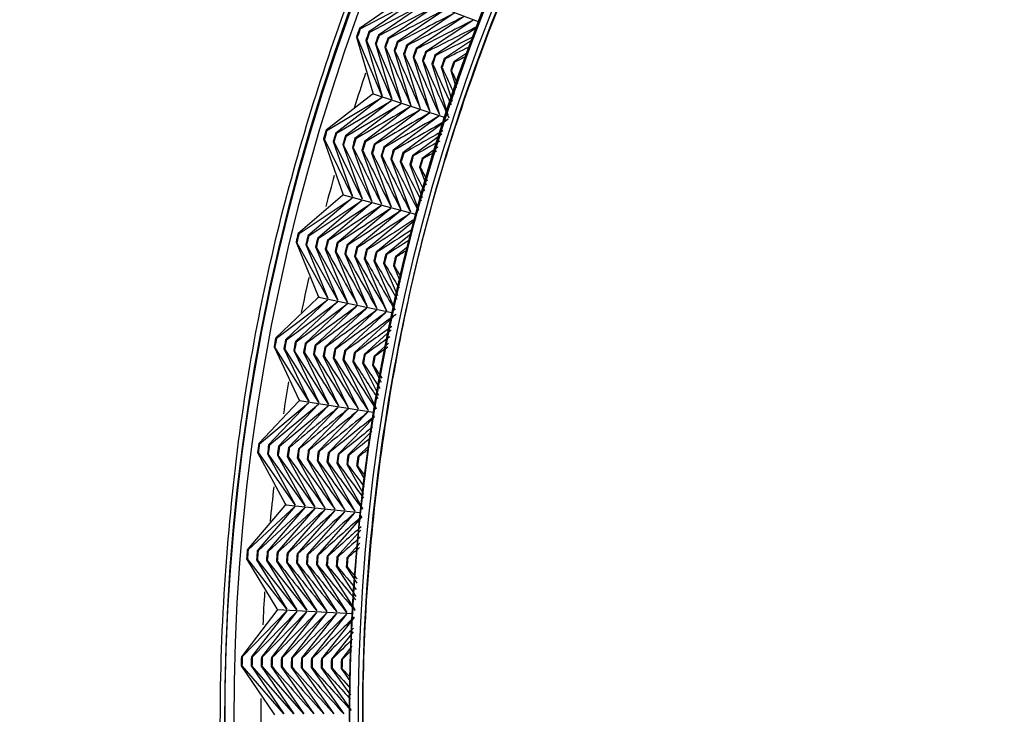
# Paper-space layout 'Layout1' of a CAD drawing. Units: millimetres. Extents: x 7 to 203, y 5 to 291.
# Drawn here: x 121 to 123, y 172 to 174 of the extents above; entities that cross this region are included whole.
import ezdxf
from ezdxf.enums import TextEntityAlignment as Align

# ---------------------------------------------------------------- set-up
doc = ezdxf.new("R2010")
doc.units = ezdxf.units.MM
doc.layers.add('Default', color=7, linetype='Continuous')
doc.styles.add('SEACAD_Arial', font='arial.ttf')
doc.dimstyles.new('TPI_1_5', dxfattribs={"dimtxt": 6, "dimasz": 6, "dimexe": 3, "dimexo": 0, "dimgap": 1.5, "dimtad": 0, "dimtih": 1, "dimtoh": 1, "dimdec": 0, "dimlfac": 5, "dimtxsty": 'SEACAD_Arial', "dimblk1": '_SE_FILLED', "dimblk2": '_SE_FILLED', "dimsah": 1, "dimcen": 3, "dimadec": 0, "dimazin": 0, "dimtfac": 0.7, "dimtdec": 3, "dimtofl": 0, "dimtmove": 0, "dimatfit": 3, "dimfxl": 1, "dimarcsym": 0})

# ---------------------------------------------------------------- blocks, each defined once
blk = doc.blocks.new('DMBLK7')
at = {"layer": 'Default', "linetype": 'Continuous'}
for points in [[(71.0355, 145.9194), (67.7894, 151.0636), (69.1917, 145.1446)], [(182.1557, 145.1446), (183.558, 151.0636), (180.3119, 145.9194)]]:
    blk.add_hatch(color=7, dxfattribs=at).paths.add_polyline_path(points)
at = {"layer": 'Default', "color": 7, "linetype": 'Continuous'}
for p, q in [((78.2663, 154.8768), (64.9704, 150.0375)), ((173.1378, 154.8562), (186.377, 150.0375))]:
    blk.add_line(p, q, dxfattribs=at)
for start, end in [(200, 259.865338), (280.134662, 340)]:
    blk.add_arc((125.6737, 172.1317), 61.5992, start, end, dxfattribs=at)
at = {"layer": 'Default', "color": 7, "linetype": 'Continuous', "style": 'SEACAD_Arial'}
blk.add_text('140°', height=6, dxfattribs=at).set_placement((116.9346, 113.5326), align=Align.TOP_LEFT)
blk = doc.blocks.new('_SE_FILLED')
at = {"color": 0}
blk.add_line((0, 0), (-1, 0), dxfattribs=at)
blk.add_solid([(0, 0), (-1, -0.1665), (-1, 0.1665), (0, 0)], dxfattribs=at)

psp = doc.layouts.get("Layout1")

# ---------------------------------------------------------------- linework, layer by layer
at = {"layer": 'Default', "color": 7, "linetype": 'Continuous'}
for p, q in [((121.4415, 173.7269), (121.3348, 173.6531)), ((121.4436, 173.7281), (121.5989, 173.6685)), ((121.3366, 173.6524), (121.4623, 173.7189)), ((121.4623, 173.7189), (121.3558, 173.6456)), ((121.3576, 173.645), (121.4831, 173.711)), ((121.4831, 173.711), (121.3768, 173.6382)), ((121.3786, 173.6376), (121.5039, 173.703)), ((121.5039, 173.703), (121.3978, 173.6308)), ((121.5247, 173.695), (121.4188, 173.6234)), ((121.5455, 173.687), (121.4399, 173.6159)), ((121.5663, 173.679), (121.4609, 173.6085)), ((121.587, 173.671), (121.4818, 173.601)), ((121.3348, 173.6531), (121.3366, 173.6524)), ((121.3558, 173.6456), (121.3576, 173.645)), ((121.3768, 173.6382), (121.3786, 173.6376)), ((121.5955, 173.6549), (121.5028, 173.5936)), ((121.3299, 173.6335), (121.3281, 173.6341)), ((121.3281, 173.6341), (121.3645, 173.5095)), ((121.3856, 173.5026), (121.3299, 173.6335)), ((121.3509, 173.626), (121.3491, 173.6267)), ((121.3491, 173.6267), (121.3856, 173.5026)), ((121.4068, 173.4957), (121.3509, 173.626)), ((121.3719, 173.6185), (121.3701, 173.6192)), ((121.3701, 173.6192), (121.4068, 173.4957)), ((121.428, 173.4888), (121.3719, 173.6185)), ((121.3978, 173.6308), (121.3997, 173.6301)), ((121.4188, 173.6234), (121.4207, 173.6227)), ((121.4399, 173.6159), (121.4417, 173.6153)), ((121.5824, 173.6247), (121.5238, 173.5861)), ((121.3929, 173.6111), (121.3911, 173.6117)), ((121.3911, 173.6117), (121.428, 173.4888)), ((121.4139, 173.6036), (121.4121, 173.6042)), ((121.4121, 173.6042), (121.4492, 173.4819)), ((121.4349, 173.5961), (121.4331, 173.5968)), ((121.4331, 173.5968), (121.4703, 173.475)), ((121.4609, 173.6085), (121.4627, 173.6078)), ((121.4818, 173.601), (121.4837, 173.6004)), ((121.5028, 173.5936), (121.5046, 173.5929)), ((121.5741, 173.5978), (121.5447, 173.5786)), ((121.4559, 173.5887), (121.4541, 173.5893)), ((121.4541, 173.5893), (121.4915, 173.4682)), ((121.4769, 173.5813), (121.4751, 173.5819)), ((121.4751, 173.5819), (121.5127, 173.4613)), ((121.4979, 173.5738), (121.496, 173.5745)), ((121.496, 173.5745), (121.5317, 173.4611)), ((121.5238, 173.5861), (121.5256, 173.5855)), ((121.5447, 173.5786), (121.5465, 173.578)), ((121.5188, 173.5664), (121.517, 173.5671)), ((121.517, 173.5671), (121.5411, 173.4913)), ((121.5398, 173.5591), (121.538, 173.5597)), ((121.538, 173.5597), (121.5503, 173.5212)), ((121.3633, 173.506), (121.2606, 173.4266)), ((121.3653, 173.5073), (121.3633, 173.506)), ((121.3645, 173.5095), (121.3653, 173.5073)), ((121.3653, 173.5073), (121.5235, 173.4558)), ((121.2624, 173.4261), (121.3845, 173.4991)), ((121.3845, 173.4991), (121.2819, 173.4203)), ((121.2838, 173.4197), (121.4057, 173.4922)), ((121.4057, 173.4922), (121.3033, 173.414)), ((121.3052, 173.4134), (121.4268, 173.4853)), ((121.4268, 173.4853), (121.3247, 173.4077)), ((121.448, 173.4784), (121.3461, 173.4013)), ((121.4692, 173.4715), (121.3674, 173.395)), ((121.4904, 173.4647), (121.3888, 173.3887)), ((121.5115, 173.4578), (121.4101, 173.3824)), ((121.5327, 173.4509), (121.4315, 173.376)), ((121.2606, 173.4266), (121.2624, 173.4261)), ((121.2819, 173.4203), (121.2838, 173.4197)), ((121.2567, 173.4068), (121.2549, 173.4073)), ((121.2549, 173.4073), (121.2977, 173.2848)), ((121.3192, 173.279), (121.2567, 173.4068)), ((121.2781, 173.4004), (121.2762, 173.401)), ((121.2762, 173.401), (121.3192, 173.279)), ((121.3407, 173.2733), (121.2781, 173.4004)), ((121.3033, 173.414), (121.3052, 173.4134)), ((121.3247, 173.4077), (121.3265, 173.4071)), ((121.3461, 173.4013), (121.3479, 173.4008)), ((121.5183, 173.4178), (121.4528, 173.3697)), ((121.2994, 173.3941), (121.2976, 173.3946)), ((121.2976, 173.3946), (121.3407, 173.2733)), ((121.3622, 173.2675), (121.2994, 173.3941)), ((121.3208, 173.3877), (121.3189, 173.3883)), ((121.3189, 173.3883), (121.3622, 173.2675)), ((121.3422, 173.3814), (121.3403, 173.3819)), ((121.3403, 173.3819), (121.3837, 173.2617)), ((121.3635, 173.375), (121.3617, 173.3756)), ((121.3617, 173.3756), (121.4052, 173.2559)), ((121.3674, 173.395), (121.3693, 173.3945)), ((121.3888, 173.3887), (121.3907, 173.3881)), ((121.4101, 173.3824), (121.412, 173.3818)), ((121.4315, 173.376), (121.4333, 173.3755)), ((121.5094, 173.3891), (121.4741, 173.3633)), ((121.3849, 173.3687), (121.383, 173.3692)), ((121.383, 173.3692), (121.4268, 173.2502)), ((121.4062, 173.3623), (121.4044, 173.3629)), ((121.4044, 173.3629), (121.4483, 173.2444)), ((121.4276, 173.356), (121.4257, 173.3566)), ((121.4257, 173.3566), (121.466, 173.2488)), ((121.4528, 173.3697), (121.4547, 173.3691)), ((121.4741, 173.3633), (121.4759, 173.3627)), ((121.4489, 173.3497), (121.4471, 173.3503)), ((121.4471, 173.3503), (121.4747, 173.2769)), ((121.4702, 173.3435), (121.4684, 173.344)), ((121.4684, 173.344), (121.4833, 173.3047)), ((121.2967, 173.2812), (121.1983, 173.1966)), ((121.2002, 173.1961), (121.3183, 173.2754)), ((121.3183, 173.2754), (121.22, 173.1914)), ((121.2218, 173.1909), (121.3398, 173.2697)), ((121.3398, 173.2697), (121.2417, 173.1862)), ((121.2986, 173.2826), (121.2967, 173.2812)), ((121.2977, 173.2848), (121.2986, 173.2826)), ((121.2986, 173.2826), (121.4594, 173.2395)), ((121.2435, 173.1858), (121.3613, 173.2639)), ((121.3613, 173.2639), (121.2633, 173.181)), ((121.3828, 173.2581), (121.285, 173.1758)), ((121.4043, 173.2524), (121.3067, 173.1706)), ((121.4258, 173.2466), (121.3283, 173.1654)), ((121.4473, 173.2408), (121.35, 173.1602)), ((121.4593, 173.2272), (121.3716, 173.155)), ((121.1955, 173.1766), (121.1936, 173.1771)), ((121.1936, 173.1771), (121.2428, 173.0569)), ((121.1983, 173.1966), (121.2002, 173.1961)), ((121.22, 173.1914), (121.2218, 173.1909)), ((121.2417, 173.1862), (121.2435, 173.1858)), ((121.2633, 173.181), (121.2652, 173.1806)), ((121.4496, 173.196), (121.3933, 173.1498)), ((121.2646, 173.0523), (121.1955, 173.1766)), ((121.2171, 173.1714), (121.2153, 173.1718)), ((121.2153, 173.1718), (121.2646, 173.0523)), ((121.2864, 173.0476), (121.2171, 173.1714)), ((121.2388, 173.1661), (121.2369, 173.1666)), ((121.2369, 173.1666), (121.2864, 173.0476)), ((121.3082, 173.043), (121.2388, 173.1661)), ((121.2605, 173.1609), (121.2586, 173.1613)), ((121.2586, 173.1613), (121.3082, 173.043)), ((121.2822, 173.1557), (121.2803, 173.1561)), ((121.2803, 173.1561), (121.3299, 173.0384)), ((121.285, 173.1758), (121.2869, 173.1754)), ((121.3067, 173.1706), (121.3086, 173.1702)), ((121.3283, 173.1654), (121.3302, 173.165)), ((121.35, 173.1602), (121.3519, 173.1598)), ((121.3716, 173.155), (121.3735, 173.1545)), ((121.4402, 173.1651), (121.4149, 173.1445)), ((121.3038, 173.1504), (121.3019, 173.1509)), ((121.3019, 173.1509), (121.3517, 173.0337)), ((121.3255, 173.1452), (121.3236, 173.1457)), ((121.3236, 173.1457), (121.3735, 173.0291)), ((121.3471, 173.14), (121.3453, 173.1405)), ((121.3453, 173.1405), (121.3953, 173.0244)), ((121.3688, 173.1348), (121.3669, 173.1353)), ((121.3669, 173.1353), (121.4138, 173.0272)), ((121.3933, 173.1498), (121.3951, 173.1493)), ((121.4149, 173.1445), (121.4167, 173.1441)), ((121.3904, 173.1297), (121.3885, 173.1301)), ((121.3885, 173.1301), (121.4198, 173.0586)), ((121.412, 173.1245), (121.4102, 173.125)), ((121.4102, 173.125), (121.4257, 173.0896)), ((121.242, 173.0533), (121.1482, 172.9636)), ((121.15, 172.9633), (121.2638, 173.0486)), ((121.2638, 173.0486), (121.1701, 172.9596)), ((121.2439, 173.0548), (121.242, 173.0533)), ((121.2428, 173.0569), (121.2439, 173.0548)), ((121.2439, 173.0548), (121.4066, 173.0201)), ((121.172, 172.9592), (121.2856, 173.044)), ((121.2856, 173.044), (121.192, 172.9555)), ((121.1939, 172.9552), (121.3074, 173.0394)), ((121.3074, 173.0394), (121.2139, 172.9515)), ((121.3292, 173.0347), (121.2358, 172.9474)), ((121.3509, 173.0301), (121.2578, 172.9434)), ((121.3727, 173.0255), (121.2797, 172.9393)), ((121.3945, 173.0208), (121.3016, 172.9352)), ((121.4108, 173.0111), (121.3234, 172.9312)), ((121.4051, 172.9815), (121.3453, 172.9271)), ((121.1482, 172.9636), (121.15, 172.9633)), ((121.1701, 172.9596), (121.172, 172.9592)), ((121.1464, 172.9435), (121.1445, 172.9439)), ((121.1445, 172.9439), (121.1999, 172.8265)), ((121.2219, 172.823), (121.1464, 172.9435)), ((121.1683, 172.9394), (121.1664, 172.9398)), ((121.1664, 172.9398), (121.2219, 172.823)), ((121.2439, 172.8195), (121.1683, 172.9394)), ((121.1902, 172.9353), (121.1883, 172.9357)), ((121.1883, 172.9357), (121.2439, 172.8195)), ((121.192, 172.9555), (121.1939, 172.9552)), ((121.2139, 172.9515), (121.2158, 172.9511)), ((121.2358, 172.9474), (121.2377, 172.9471)), ((121.2578, 172.9434), (121.2597, 172.943)), ((121.2797, 172.9393), (121.2816, 172.939)), ((121.3995, 172.9523), (121.3672, 172.923)), ((121.2659, 172.816), (121.1902, 172.9353)), ((121.2121, 172.9312), (121.2102, 172.9316)), ((121.2102, 172.9316), (121.2659, 172.816)), ((121.234, 172.9271), (121.2321, 172.9275)), ((121.2321, 172.9275), (121.2879, 172.8125)), ((121.256, 172.9231), (121.2541, 172.9234)), ((121.2541, 172.9234), (121.3099, 172.809)), ((121.2779, 172.919), (121.276, 172.9193)), ((121.276, 172.9193), (121.3319, 172.8055)), ((121.2998, 172.9149), (121.2979, 172.9153)), ((121.2979, 172.9153), (121.3539, 172.802)), ((121.3016, 172.9352), (121.3035, 172.9349)), ((121.3234, 172.9312), (121.3253, 172.9308)), ((121.3453, 172.9271), (121.3472, 172.9267)), ((121.3672, 172.923), (121.369, 172.9226)), ((121.3216, 172.9109), (121.3197, 172.9112)), ((121.3197, 172.9112), (121.3718, 172.8068)), ((121.3435, 172.9068), (121.3416, 172.9072)), ((121.3416, 172.9072), (121.3773, 172.836)), ((121.3654, 172.9028), (121.3635, 172.9032)), ((121.3635, 172.9032), (121.3828, 172.8649)), ((121.1999, 172.8265), (121.2011, 172.8244)), ((121.1994, 172.8228), (121.1103, 172.7283)), ((121.1122, 172.7281), (121.2213, 172.8193)), ((121.2213, 172.8193), (121.1324, 172.7254)), ((121.1343, 172.7252), (121.2433, 172.8158)), ((121.2433, 172.8158), (121.1545, 172.7226)), ((121.1564, 172.7223), (121.2653, 172.8123)), ((121.2653, 172.8123), (121.1766, 172.7197)), ((121.2873, 172.8088), (121.1987, 172.7168)), ((121.2011, 172.8244), (121.1994, 172.8228)), ((121.2011, 172.8244), (121.3654, 172.7983)), ((121.3093, 172.8054), (121.2208, 172.7139)), ((121.3313, 172.8019), (121.2429, 172.711)), ((121.3533, 172.7984), (121.265, 172.708)), ((121.3681, 172.7876), (121.287, 172.7051)), ((121.362, 172.7557), (121.3091, 172.7022)), ((121.1103, 172.7283), (121.1122, 172.7281)), ((121.1324, 172.7254), (121.1343, 172.7252)), ((121.1545, 172.7226), (121.1564, 172.7223)), ((121.1766, 172.7197), (121.1785, 172.7194)), ((121.1987, 172.7168), (121.2006, 172.7165)), ((121.356, 172.7242), (121.3311, 172.6992)), ((121.1096, 172.7082), (121.1077, 172.7084)), ((121.1077, 172.7084), (121.1692, 172.5941)), ((121.1913, 172.5918), (121.1096, 172.7082)), ((121.1317, 172.7052), (121.1298, 172.7055)), ((121.1298, 172.7055), (121.1913, 172.5918)), ((121.2135, 172.5894), (121.1317, 172.7052)), ((121.1538, 172.7023), (121.1519, 172.7025)), ((121.1519, 172.7025), (121.2135, 172.5894)), ((121.2356, 172.5871), (121.1538, 172.7023)), ((121.1759, 172.6993), (121.174, 172.6996)), ((121.174, 172.6996), (121.2356, 172.5871)), ((121.198, 172.6964), (121.196, 172.6967)), ((121.196, 172.6967), (121.2577, 172.5847)), ((121.2208, 172.7139), (121.2227, 172.7136)), ((121.2429, 172.711), (121.2448, 172.7107)), ((121.265, 172.708), (121.2669, 172.7078)), ((121.287, 172.7051), (121.2889, 172.7048)), ((121.3091, 172.7022), (121.311, 172.7019)), ((121.3311, 172.6992), (121.333, 172.6989)), ((121.2201, 172.6935), (121.2181, 172.6937)), ((121.2181, 172.6937), (121.2799, 172.5824)), ((121.2421, 172.6906), (121.2402, 172.6908)), ((121.2402, 172.6908), (121.302, 172.5801)), ((121.2642, 172.6876), (121.2623, 172.6879)), ((121.2623, 172.6879), (121.3242, 172.5777)), ((121.2863, 172.6848), (121.2844, 172.685)), ((121.2844, 172.685), (121.3416, 172.5837)), ((121.3083, 172.6819), (121.3064, 172.6821)), ((121.3064, 172.6821), (121.3441, 172.6159)), ((121.3304, 172.679), (121.3285, 172.6793)), ((121.3285, 172.6793), (121.3466, 172.6477)), ((121.1688, 172.5904), (121.0848, 172.4914)), ((121.0867, 172.4913), (121.1909, 172.5881)), ((121.1909, 172.5881), (121.107, 172.4897)), ((121.1089, 172.4895), (121.2131, 172.5857)), ((121.2131, 172.5857), (121.1292, 172.4879)), ((121.1704, 172.5921), (121.1688, 172.5904)), ((121.1692, 172.5941), (121.1704, 172.5921)), ((121.1704, 172.5921), (121.3359, 172.5746)), ((121.1311, 172.4878), (121.2352, 172.5834)), ((121.2352, 172.5834), (121.1515, 172.4862)), ((121.2574, 172.5811), (121.1737, 172.4845)), ((121.2795, 172.5787), (121.1959, 172.4827)), ((121.3016, 172.5764), (121.2181, 172.481)), ((121.3238, 172.5741), (121.2403, 172.4792)), ((121.3402, 172.5653), (121.2625, 172.4775)), ((121.3379, 172.5355), (121.2847, 172.4757)), ((121.3357, 172.5061), (121.3068, 172.4739)), ((121.0848, 172.4914), (121.0867, 172.4913)), ((121.107, 172.4897), (121.1089, 172.4895)), ((121.1292, 172.4879), (121.1311, 172.4878)), ((121.1515, 172.4862), (121.1534, 172.4861)), ((121.1737, 172.4845), (121.1756, 172.4843)), ((121.1959, 172.4827), (121.1978, 172.4826)), ((121.2181, 172.481), (121.22, 172.4808)), ((121.2403, 172.4792), (121.2422, 172.4791)), ((121.2625, 172.4775), (121.2644, 172.4773)), ((121.2847, 172.4757), (121.2866, 172.4755)), ((121.0851, 172.4712), (121.0832, 172.4714)), ((121.0832, 172.4714), (121.1506, 172.3604)), ((121.1728, 172.3592), (121.0851, 172.4712)), ((121.1073, 172.4694), (121.1054, 172.4696)), ((121.1054, 172.4696), (121.1728, 172.3592)), ((121.1951, 172.3581), (121.1073, 172.4694)), ((121.1296, 172.4677), (121.1276, 172.4678)), ((121.1276, 172.4678), (121.1951, 172.3581)), ((121.2173, 172.3569), (121.1296, 172.4677)), ((121.1518, 172.4659), (121.1499, 172.466)), ((121.1499, 172.466), (121.2173, 172.3569)), ((121.174, 172.4641), (121.1721, 172.4643)), ((121.1721, 172.4643), (121.2395, 172.3557)), ((121.1962, 172.4623), (121.1943, 172.4625)), ((121.1943, 172.4625), (121.2618, 172.3545)), ((121.2184, 172.4606), (121.2165, 172.4607)), ((121.2165, 172.4607), (121.284, 172.3534)), ((121.2406, 172.4588), (121.2387, 172.459)), ((121.2387, 172.459), (121.3063, 172.3522)), ((121.2628, 172.4571), (121.2609, 172.4572)), ((121.2609, 172.4572), (121.3242, 172.3577)), ((121.285, 172.4554), (121.2831, 172.4555)), ((121.2831, 172.4555), (121.3265, 172.3876)), ((121.3072, 172.4537), (121.3052, 172.4538)), ((121.3052, 172.4538), (121.3288, 172.4172)), ((121.3068, 172.4739), (121.3087, 172.4737)), ((121.1504, 172.3567), (121.0717, 172.2535)), ((121.0736, 172.2534), (121.1726, 172.3555)), ((121.1726, 172.3555), (121.094, 172.2529)), ((121.0959, 172.2528), (121.1949, 172.3544)), ((121.1949, 172.3544), (121.1163, 172.2523)), ((121.1182, 172.2523), (121.2171, 172.3532)), ((121.2171, 172.3532), (121.1386, 172.2518)), ((121.152, 172.3585), (121.1504, 172.3567)), ((121.1506, 172.3604), (121.152, 172.3585)), ((121.152, 172.3585), (121.3182, 172.3497)), ((121.2394, 172.352), (121.1608, 172.2512)), ((121.2616, 172.3509), (121.1831, 172.2506)), ((121.2838, 172.3497), (121.2054, 172.25)), ((121.3061, 172.3485), (121.2276, 172.2494)), ((121.3229, 172.3406), (121.2499, 172.2488)), ((121.3204, 172.3086), (121.2721, 172.2482)), ((121.318, 172.2769), (121.2944, 172.2476)), ((121.0717, 172.2535), (121.0736, 172.2534)), ((121.094, 172.2529), (121.0959, 172.2528)), ((121.1163, 172.2523), (121.1182, 172.2523)), ((121.1386, 172.2518), (121.1405, 172.2517)), ((121.1608, 172.2512), (121.1628, 172.2511)), ((121.1831, 172.2506), (121.1851, 172.2506)), ((121.2054, 172.25), (121.2073, 172.25)), ((121.2276, 172.2494), (121.2296, 172.2494)), ((121.2499, 172.2488), (121.2518, 172.2488)), ((121.2721, 172.2482), (121.2741, 172.2482)), ((121.2944, 172.2476), (121.2963, 172.2475)), ((121.0731, 172.2333), (121.0712, 172.2334)), ((121.0712, 172.2334), (121.1443, 172.1261)), ((121.1666, 172.1261), (121.0731, 172.2333)), ((121.0954, 172.2327), (121.0935, 172.2328)), ((121.0935, 172.2328), (121.1666, 172.1261)), ((121.1888, 172.1261), (121.0954, 172.2327)), ((121.1177, 172.2321), (121.1157, 172.2321)), ((121.1157, 172.2321), (121.1888, 172.1261)), ((121.2111, 172.1261), (121.1177, 172.2321)), ((121.1399, 172.2315), (121.138, 172.2315)), ((121.138, 172.2315), (121.2111, 172.1261)), ((121.1622, 172.2309), (121.1603, 172.2309)), ((121.1603, 172.2309), (121.2334, 172.1261)), ((121.1845, 172.2303), (121.1826, 172.2303)), ((121.1826, 172.2303), (121.2556, 172.1261)), ((121.2068, 172.2297), (121.2048, 172.2297)), ((121.2048, 172.2297), (121.2779, 172.126)), ((121.229, 172.2291), (121.2271, 172.2291)), ((121.2271, 172.2291), (121.3002, 172.126)), ((121.2513, 172.2285), (121.2494, 172.2286)), ((121.2494, 172.2286), (121.3158, 172.1353)), ((121.2735, 172.228), (121.2716, 172.228)), ((121.2716, 172.228), (121.3147, 172.1679)), ((121.2957, 172.2274), (121.2938, 172.2275)), ((121.2938, 172.2275), (121.3136, 172.2001)), ((121.1443, 172.1261), (121.1457, 172.1242))]:
    psp.add_line(p, q, dxfattribs=at)
for centre, radius, start, end in [((125.6216, 172.1228), 4.5869, 307.6204, 232.3796), ((125.6216, 172.1228), 4.5867, 307.6224, 232.3776), ((125.6216, 172.1151), 4.5869, 307.6204, 232.3796), ((125.6216, 172.1151), 4.5869, 307.6204, 232.3796), ((125.6216, 172.1151), 4.5867, 307.6224, 232.3776), ((125.6216, 172.1228), 4.5663, 307.8203, 232.1797), ((125.6216, 172.1228), 4.3094, 310.522, 229.478), ((125.6216, 172.1151), 4.3094, 310.522, 229.478), ((125.6216, 172.1151), 4.3094, 310.522, 229.478), ((125.6216, 172.1228), 4.3091, 310.5255, 229.4745), ((125.6216, 172.1151), 4.3091, 310.5255, 229.4745), ((125.6216, 172.1228), 4.2897, 310.748, 229.252), ((194.567, 32.7309), 158.7642, 117.391486, 117.442316), ((192.2934, 36.2239), 154.6007, 117.233441, 117.285469), ((190.1145, 39.5767), 150.6065, 117.074461, 117.127699), ((188.0248, 42.7975), 146.7715, 116.914542, 116.969), ((125.6216, 172.1228), 4.5518, 160.3548, 160.6076), ((125.6216, 172.1228), 4.5499, 160.3547, 160.6076), ((125.6216, 172.1228), 4.5295, 160.3539, 160.6085), ((125.6216, 172.1228), 4.5276, 160.3538, 160.6086), ((125.6216, 172.1228), 4.5072, 160.3529, 160.6095), ((125.6216, 172.1228), 4.5053, 160.3528, 160.6096), ((186.0191, 45.8939), 143.0866, 116.758711, 116.809368), ((125.6216, 172.1228), 4.4849, 160.3519, 160.6104), ((125.6216, 172.1228), 4.483, 160.3519, 160.6105), ((125.6216, 172.1228), 4.4626, 160.351, 160.6114), ((125.6216, 172.1228), 4.4607, 160.3509, 160.6114), ((125.6216, 172.1228), 4.4403, 160.3502, 160.6122), ((184.0927, 48.8729), 139.5434, 116.611274, 116.648799), ((266.5037, 236.7672), 158.2588, 203.519984, 203.570977), ((262.5555, 235.4924), 154.1142, 203.67683, 203.729023), ((125.6216, 172.1228), 4.4384, 160.3501, 160.6123), ((258.7681, 234.2664), 150.1376, 203.834599, 203.888003), ((125.6216, 172.1228), 4.418, 160.3495, 160.6129), ((125.6216, 172.1228), 4.4161, 160.3494, 160.613), ((125.6216, 172.1228), 4.3958, 160.3489, 160.6135), ((125.6216, 172.1228), 4.3938, 160.3488, 160.6136), ((125.6216, 172.1228), 4.3735, 160.3484, 160.614), ((182.2413, 51.7409), 136.1341, 116.462453, 116.487289), ((255.1322, 233.0865), 146.3193, 203.993297, 204.047923), ((251.6389, 231.9499), 142.6501, 204.152928, 204.20879), ((125.6216, 172.1228), 4.3716, 160.3484, 160.614), ((248.2804, 230.8543), 139.1217, 204.313496, 204.354298), ((125.6216, 172.1228), 4.3513, 160.3481, 160.6142), ((125.6216, 172.1228), 4.3493, 160.3481, 160.6143), ((125.6216, 172.1228), 4.329, 160.3481, 160.6143), ((125.6216, 172.1228), 4.3271, 160.3481, 160.6143), ((180.4608, 54.5041), 132.8514, 116.31267, 116.324834), ((125.6216, 172.1228), 4.5066, 161.4906, 162.534), ((245.0491, 229.7973), 135.7263, 204.475004, 204.5026), ((241.9382, 228.777), 132.4568, 204.637458, 204.651251), ((201.7677, 36.5302), 158.7642, 120.391486, 120.442316), ((199.3144, 39.8994), 154.6007, 120.233441, 120.285469), ((196.963, 43.1336), 150.6065, 120.074461, 120.127699), ((194.7076, 46.2406), 146.7715, 119.914542, 119.969), ((192.5426, 49.2278), 143.0866, 119.753676, 119.809368), ((125.6216, 172.1228), 4.5518, 163.3548, 163.6076), ((125.6216, 172.1228), 4.5499, 163.3547, 163.6076), ((125.6216, 172.1228), 4.5295, 163.3539, 163.6085), ((125.6216, 172.1228), 4.5276, 163.3538, 163.6086), ((190.463, 52.1019), 139.5434, 119.607584, 119.648799), ((125.6216, 172.1228), 4.5072, 163.3529, 163.6095), ((125.6216, 172.1228), 4.5053, 163.3528, 163.6096), ((125.6216, 172.1228), 4.4849, 163.3519, 163.6104), ((125.6216, 172.1228), 4.483, 163.3519, 163.6105), ((125.6216, 172.1228), 4.4626, 163.351, 163.6114), ((125.6216, 172.1228), 4.4607, 163.3509, 163.6114), ((188.464, 54.8692), 136.1341, 119.458811, 119.487289), ((262.9274, 244.0519), 158.2588, 206.519984, 206.570977), ((259.0513, 242.5721), 154.1142, 206.67683, 206.729023), ((125.6216, 172.1228), 4.4403, 163.3502, 163.6122), ((125.6216, 172.1228), 4.4384, 163.3501, 163.6123), ((255.3333, 241.1496), 150.1376, 206.834599, 206.888003), ((125.6216, 172.1228), 4.418, 163.3495, 163.6129), ((125.6216, 172.1228), 4.4161, 163.3494, 163.613), ((125.6216, 172.1228), 4.3958, 163.3489, 163.6135), ((125.6216, 172.1228), 4.3938, 163.3488, 163.6136), ((125.6216, 172.1228), 4.3735, 163.3484, 163.614), ((125.6216, 172.1228), 4.3716, 163.3484, 163.614), ((186.5413, 57.5353), 132.8514, 119.309674, 119.324834), ((251.7641, 239.781), 146.3193, 206.993297, 207.047923), ((248.3351, 238.4632), 142.6501, 207.152928, 207.204992), ((245.0385, 237.1933), 139.1217, 207.313496, 207.353663), ((125.6216, 172.1228), 4.3513, 163.3481, 163.6142), ((125.6216, 172.1228), 4.3493, 163.3481, 163.6143), ((125.6216, 172.1228), 4.329, 163.3481, 163.6143), ((125.6216, 172.1228), 4.3271, 163.3481, 163.6143), ((241.867, 235.9687), 135.7263, 207.475004, 207.50272), ((238.8137, 234.7869), 132.4568, 207.637458, 207.652152), ((125.6216, 172.1228), 4.5066, 164.5171, 165.4269), ((208.7597, 40.7012), 158.7642, 123.391486, 123.442316), ((206.1335, 43.9374), 154.6007, 123.233441, 123.285469), ((203.616, 47.0441), 150.6065, 123.074461, 123.127699), ((201.2011, 50.0288), 146.7715, 122.914542, 122.969), ((198.8827, 52.8986), 143.0866, 122.757881, 122.809368), ((196.6555, 55.6599), 139.5434, 122.610312, 122.648799), ((125.6216, 172.1228), 4.5518, 166.3548, 166.6076), ((125.6216, 172.1228), 4.5499, 166.3547, 166.6076), ((125.6216, 172.1228), 4.5295, 166.3539, 166.6085), ((125.6216, 172.1228), 4.5276, 166.3538, 166.6086), ((125.6216, 172.1228), 4.5072, 166.3529, 166.6095), ((125.6216, 172.1228), 4.5053, 166.3528, 166.6096), ((125.6216, 172.1228), 4.4849, 166.3519, 166.6104), ((125.6216, 172.1228), 4.483, 166.3519, 166.6105), ((194.5145, 58.3188), 136.1341, 122.462402, 122.487289), ((258.9748, 251.1393), 158.2588, 209.519984, 209.570977), ((125.6216, 172.1228), 4.4626, 166.351, 166.6114), ((125.6216, 172.1228), 4.4607, 166.3509, 166.6114), ((255.1814, 249.4587), 154.1142, 209.67683, 209.729023), ((125.6216, 172.1228), 4.4403, 166.3502, 166.6122), ((125.6216, 172.1228), 4.4384, 166.3501, 166.6123), ((125.6216, 172.1228), 4.418, 166.3495, 166.6129), ((125.6216, 172.1228), 4.4161, 166.3494, 166.613), ((125.6216, 172.1228), 4.3958, 166.3489, 166.6135), ((125.6216, 172.1228), 4.3938, 166.3488, 166.6136), ((125.6216, 172.1228), 4.3735, 166.3484, 166.614), ((192.4548, 60.8807), 132.8514, 122.313574, 122.324834), ((251.5429, 247.8436), 150.1376, 209.834599, 209.888003), ((248.0502, 246.29), 146.3193, 209.993297, 210.047923), ((244.6949, 244.7946), 142.6501, 210.152928, 210.206006), ((125.6216, 172.1228), 4.3716, 166.3484, 166.614), ((241.4693, 243.3539), 139.1217, 210.313496, 210.35383), ((125.6216, 172.1228), 4.3513, 166.3481, 166.6142), ((125.6216, 172.1228), 4.3493, 166.3481, 166.6143), ((125.6216, 172.1228), 4.329, 166.3481, 166.6143), ((125.6216, 172.1228), 4.3271, 166.3481, 166.6143), ((238.3662, 241.965), 135.7263, 210.475004, 210.502012), ((235.379, 240.625), 132.4567, 210.637458, 210.65054), ((125.6216, 172.1228), 4.5066, 167.5018, 168.5139), ((215.5238, 45.2324), 158.7642, 126.391486, 126.442316), ((212.7318, 48.3268), 154.6007, 126.233441, 126.285469), ((210.0553, 51.2974), 150.6065, 126.074461, 126.127699), ((207.4874, 54.1517), 146.7715, 125.914542, 125.969), ((205.022, 56.8962), 143.0866, 125.753676, 125.809368), ((202.6534, 59.5372), 139.5434, 125.607775, 125.648799), ((125.6216, 172.1228), 4.5518, 169.3548, 169.6076), ((125.6216, 172.1228), 4.5499, 169.3547, 169.6076), ((125.6216, 172.1228), 4.5295, 169.3539, 169.6085), ((125.6216, 172.1228), 4.5276, 169.3538, 169.6086), ((200.3761, 62.0803), 136.1341, 125.458905, 125.487289), ((125.6216, 172.1228), 4.5072, 169.3529, 169.6095), ((125.6216, 172.1228), 4.5053, 169.3528, 169.6096), ((125.6216, 172.1228), 4.4849, 169.3519, 169.6104), ((125.6216, 172.1228), 4.483, 169.3519, 169.6105), ((125.6216, 172.1228), 4.4626, 169.351, 169.6114), ((125.6216, 172.1228), 4.4607, 169.3509, 169.6114), ((125.6216, 172.1228), 4.4403, 169.3502, 169.6122), ((125.6216, 172.1228), 4.4384, 169.3501, 169.6123), ((125.6216, 172.1228), 4.418, 169.3495, 169.6129), ((125.6216, 172.1228), 4.4161, 169.3494, 169.613), ((198.1852, 64.5309), 132.8514, 125.309668, 125.324834), ((254.6566, 258.0102), 158.2588, 212.519984, 212.570977), ((250.9564, 256.1334), 154.1142, 212.67683, 212.729023), ((247.4075, 254.33), 150.1376, 212.834599, 212.888003), ((244.0008, 252.5958), 146.3193, 212.993297, 213.047923), ((125.6216, 172.1228), 4.3958, 169.3489, 169.6135), ((125.6216, 172.1228), 4.3938, 169.3488, 169.6136), ((240.7284, 250.9268), 142.6501, 213.152928, 213.20556), ((125.6216, 172.1228), 4.3735, 169.3484, 169.614), ((125.6216, 172.1228), 4.3716, 169.3484, 169.614), ((125.6216, 172.1228), 4.3513, 169.3481, 169.6142), ((125.6216, 172.1228), 4.3493, 169.3481, 169.6143), ((125.6216, 172.1228), 4.329, 169.3481, 169.6143), ((125.6216, 172.1228), 4.3271, 169.3481, 169.6143), ((237.5826, 249.3193), 139.1217, 213.313496, 213.354147), ((234.5565, 247.7699), 135.7263, 213.475004, 213.503117), ((231.6435, 246.2754), 132.4568, 213.637458, 213.652459), ((125.6216, 172.1228), 4.5066, 170.5074, 171.4306), ((222.0416, 50.1115), 158.7642, 129.391486, 129.442316), ((219.0914, 53.0554), 154.6007, 129.233441, 129.285469), ((216.2631, 55.8819), 150.6065, 129.074461, 129.127699), ((213.5494, 58.5979), 146.7715, 128.914542, 128.969), ((210.9437, 61.2096), 143.0866, 128.757195, 128.809368), ((208.4401, 63.723), 139.5434, 128.609497, 128.648799), ((206.0328, 66.1435), 136.1341, 128.461458, 128.487289), ((125.6216, 172.1228), 4.5518, 172.3548, 172.6076), ((125.6216, 172.1228), 4.5499, 172.3547, 172.6076), ((125.6216, 172.1228), 4.5295, 172.3539, 172.6085), ((125.6216, 172.1228), 4.5276, 172.3538, 172.6086), ((125.6216, 172.1228), 4.5072, 172.3529, 172.6095), ((125.6216, 172.1228), 4.5053, 172.3528, 172.6096), ((125.6216, 172.1228), 4.4849, 172.3519, 172.6104), ((125.6216, 172.1228), 4.483, 172.3519, 172.6105), ((125.6216, 172.1228), 4.4626, 172.351, 172.6114), ((125.6216, 172.1228), 4.4607, 172.3509, 172.6114), ((249.9848, 264.6456), 158.2588, 215.519984, 215.570977), ((246.3879, 262.5777), 154.1142, 215.67683, 215.729023), ((125.6216, 172.1228), 4.4403, 172.3502, 172.6122), ((125.6216, 172.1228), 4.4384, 172.3501, 172.6123), ((125.6216, 172.1228), 4.418, 172.3495, 172.6129), ((125.6216, 172.1228), 4.4161, 172.3494, 172.613), ((125.6216, 172.1228), 4.3958, 172.3489, 172.6135), ((125.6216, 172.1228), 4.3938, 172.3488, 172.6136), ((125.6216, 172.1228), 4.3735, 172.3484, 172.614), ((125.6216, 172.1228), 4.3716, 172.3484, 172.614), ((125.6216, 172.1228), 4.3513, 172.3481, 172.6142), ((125.6216, 172.1228), 4.3493, 172.3481, 172.6143), ((125.6216, 172.1228), 4.329, 172.3481, 172.6143), ((125.6216, 172.1228), 4.3271, 172.3481, 172.6143), ((203.7167, 68.476), 132.8514, 128.313083, 128.324834), ((242.9382, 260.5911), 150.1376, 215.834599, 215.888003), ((239.627, 258.681), 146.3193, 215.993297, 216.047923), ((236.4464, 256.843), 142.6501, 216.152928, 216.205518), ((233.389, 255.0731), 139.1217, 216.313496, 216.353223), ((230.4481, 253.3674), 135.7263, 216.475004, 216.501279), ((227.6173, 251.7225), 132.4568, 216.637458, 216.649679), ((125.6216, 172.1228), 4.5066, 173.5115, 174.496), ((228.295, 55.3249), 158.7642, 132.391486, 132.442316), ((225.1948, 58.1104), 154.6007, 132.233441, 132.285469), ((222.2224, 60.785), 150.6065, 132.074461, 132.127699), ((219.3703, 63.3552), 146.7715, 131.914542, 131.969), ((216.6315, 65.827), 143.0866, 131.756681, 131.809368), ((213.9998, 68.2059), 139.5434, 131.608087, 131.648799), ((211.4691, 70.4971), 136.1341, 131.459124, 131.487289), ((125.6216, 172.1228), 4.5518, 175.3548, 175.6076), ((125.6216, 172.1228), 4.5499, 175.3547, 175.6076), ((125.6216, 172.1228), 4.5295, 175.3539, 175.6085), ((125.6216, 172.1228), 4.5276, 175.3538, 175.6086), ((125.6216, 172.1228), 4.5072, 175.3529, 175.6095), ((125.6216, 172.1228), 4.5053, 175.3528, 175.6096), ((125.6216, 172.1228), 4.4849, 175.3519, 175.6104), ((125.6216, 172.1228), 4.483, 175.3519, 175.6105), ((125.6216, 172.1228), 4.4626, 175.351, 175.6114), ((125.6216, 172.1228), 4.4607, 175.3509, 175.6114), ((125.6216, 172.1228), 4.4403, 175.3502, 175.6122), ((125.6216, 172.1228), 4.4384, 175.3501, 175.6123), ((125.6216, 172.1228), 4.418, 175.3495, 175.6129), ((125.6216, 172.1228), 4.4161, 175.3494, 175.613), ((125.6216, 172.1228), 4.3958, 175.3489, 175.6135), ((125.6216, 172.1228), 4.3938, 175.3488, 175.6136), ((125.6216, 172.1228), 4.3735, 175.3484, 175.614), ((125.6216, 172.1228), 4.3716, 175.3484, 175.614), ((125.6216, 172.1228), 4.3513, 175.3481, 175.6142), ((125.6216, 172.1228), 4.3493, 175.3481, 175.6143), ((209.0341, 72.7053), 132.8514, 131.309791, 131.324834), ((244.9721, 271.0275), 158.2588, 218.519984, 218.570977), ((241.4883, 268.7742), 154.1142, 218.67683, 218.729023), ((238.1473, 266.6098), 150.1376, 218.834599, 218.888003), ((234.9406, 264.529), 146.3193, 218.993297, 219.047923), ((231.8606, 262.527), 142.6501, 219.152928, 219.206015), ((228.9001, 260.5995), 139.1217, 219.313496, 219.354513), ((226.0524, 258.7422), 135.7263, 219.475004, 219.503392), ((125.6216, 172.1228), 4.329, 175.3481, 175.6143), ((125.6216, 172.1228), 4.3271, 175.3481, 175.6143), ((223.3116, 256.9515), 132.4567, 219.637458, 219.65264), ((125.6216, 172.1228), 4.5066, 176.4957, 177.4358), ((234.267, 60.8585), 158.7642, 135.391486, 135.442316), ((231.0253, 63.4779), 154.6007, 135.233441, 135.285469), ((227.917, 65.9933), 150.6065, 135.074461, 135.127699), ((224.9343, 68.4107), 146.7715, 134.914542, 134.969), ((222.0699, 70.7358), 143.0866, 134.756648, 134.809368), ((219.3173, 72.9737), 139.5434, 134.608828, 134.648799), ((216.6702, 75.1293), 136.1341, 134.460664, 134.487289), ((214.1229, 77.207), 132.8514, 134.312159, 134.324834), ((125.6216, 172.1228), 4.5518, 178.3548, 178.6076), ((125.6216, 172.1228), 4.5499, 178.3547, 178.6076), ((125.6216, 172.1228), 4.5295, 178.3539, 178.6085), ((125.6216, 172.1228), 4.5276, 178.3538, 178.6086), ((125.6216, 172.1228), 4.5072, 178.3529, 178.6095), ((125.6216, 172.1228), 4.5053, 178.3528, 178.6096), ((125.6216, 172.1228), 4.4849, 178.3519, 178.6104), ((125.6216, 172.1228), 4.483, 178.3519, 178.6105), ((125.6216, 172.1228), 4.4626, 178.351, 178.6114), ((125.6216, 172.1228), 4.4607, 178.3509, 178.6114), ((125.6216, 172.1228), 4.4403, 178.3502, 178.6122), ((125.6216, 172.1228), 4.4384, 178.3501, 178.6123), ((125.6216, 172.1228), 4.418, 178.3495, 178.6129), ((125.6216, 172.1228), 4.4161, 178.3494, 178.613), ((125.6216, 172.1228), 4.3958, 178.3489, 178.6135), ((125.6216, 172.1228), 4.3938, 178.3488, 178.6136), ((125.6216, 172.1228), 4.3735, 178.3484, 178.614), ((125.6216, 172.1228), 4.3716, 178.3484, 178.614), ((125.6216, 172.1228), 4.3513, 178.3481, 178.6142), ((125.6216, 172.1228), 4.3493, 178.3481, 178.6143), ((125.6216, 172.1228), 4.329, 178.3481, 178.6143), ((125.6216, 172.1228), 4.3271, 178.3481, 178.6143), ((239.6322, 277.1383), 158.2588, 221.519984, 221.570977), ((236.2712, 274.7057), 154.1142, 221.67683, 221.729023), ((233.048, 272.3694), 150.1376, 221.834599, 221.888003), ((229.9546, 270.1236), 146.3193, 221.993297, 222.047923), ((226.9836, 267.9633), 142.6501, 222.152928, 222.204892), ((224.128, 265.8834), 139.1217, 222.313496, 222.352472), ((221.3815, 263.8797), 135.7263, 222.475004, 222.500399), ((218.7381, 261.9479), 132.4567, 222.637458, 222.648664), ((125.6216, 172.1228), 4.5066, 179.5198, 180.4803)]:
    psp.add_arc(centre, radius, start, end, dxfattribs=at)
for points, weights in [([(125.6216, 178.1098), (118.7473, 178.1098), (114.9489, 170.9759), (122.8203, 166.8153)], [1, 0.465823592217, 0.359663836382, 0.681520732495]), ([(122.8186, 168.4795), (118.0022, 172.185), (121.0715, 176.7195), (125.6216, 176.7195)], [0.621206865676, 0.376283858639, 0.502548236747, 1]), ([(125.6216, 176.4021), (121.5828, 176.4021), (118.7144, 172.4463), (122.8189, 168.889)], [1, 0.514459047842, 0.382543120018, 0.604252216527])]:
    psp.add_rational_spline(points, weights, degree=3, dxfattribs=at)
psp.add_open_spline([(125.5652, 176.4027), (125.5348, 176.4023), (125.3676, 176.3983), (125.0644, 176.3731), (124.6601, 176.3001), (124.2645, 176.1891), (123.8814, 176.0407), (123.5145, 175.8559), (123.1669, 175.637), (122.8416, 175.386), (122.5419, 175.105), (122.2708, 174.7964), (122.0303, 174.4632), (121.8226, 174.1088), (121.6498, 173.7361), (121.5138, 173.3484), (121.4155, 172.9495), (121.3555, 172.5431), (121.3346, 172.1328), (121.3536, 171.7224), (121.4117, 171.3157), (121.5081, 170.9164), (121.6422, 170.5281), (121.8133, 170.1546), (122.0194, 169.7992), (122.2583, 169.4649), (122.5252, 169.1581), (122.7209, 168.9725), (122.8212, 168.8857)], degree=3, knots=[0, 0, 0, 0, 0.00882, 0.048515, 0.088213, 0.127909, 0.167602, 0.207297, 0.246994, 0.286691, 0.326384, 0.366078, 0.405775, 0.445472, 0.485166, 0.52486, 0.564557, 0.604254, 0.643947, 0.683641, 0.723338, 0.763035, 0.802729, 0.842423, 0.882119, 0.921817, 0.961511, 1, 1, 1, 1], dxfattribs=at)

# ---------------------------------------------------------------- dimensions: what is measured, and where the dimension line sits
dim = psp.add_angular_dim_2l(base=(125.6737, 110.5326), line1=((125.6737, 172.1317), (173.1378, 154.8562)), line2=((125.6737, 172.1317), (78.2663, 154.8768)), text='\\A1;<>', dimstyle='TPI_1_5', override={"dimtolj": 1}, dxfattribs=at)
dim.commit()
dim.dimension.update_dxf_attribs({"geometry": 'DMBLK7', "text_midpoint": (125.6737, 110.5326), "dimtype": 162})

doc.saveas('drawing.dxf')
